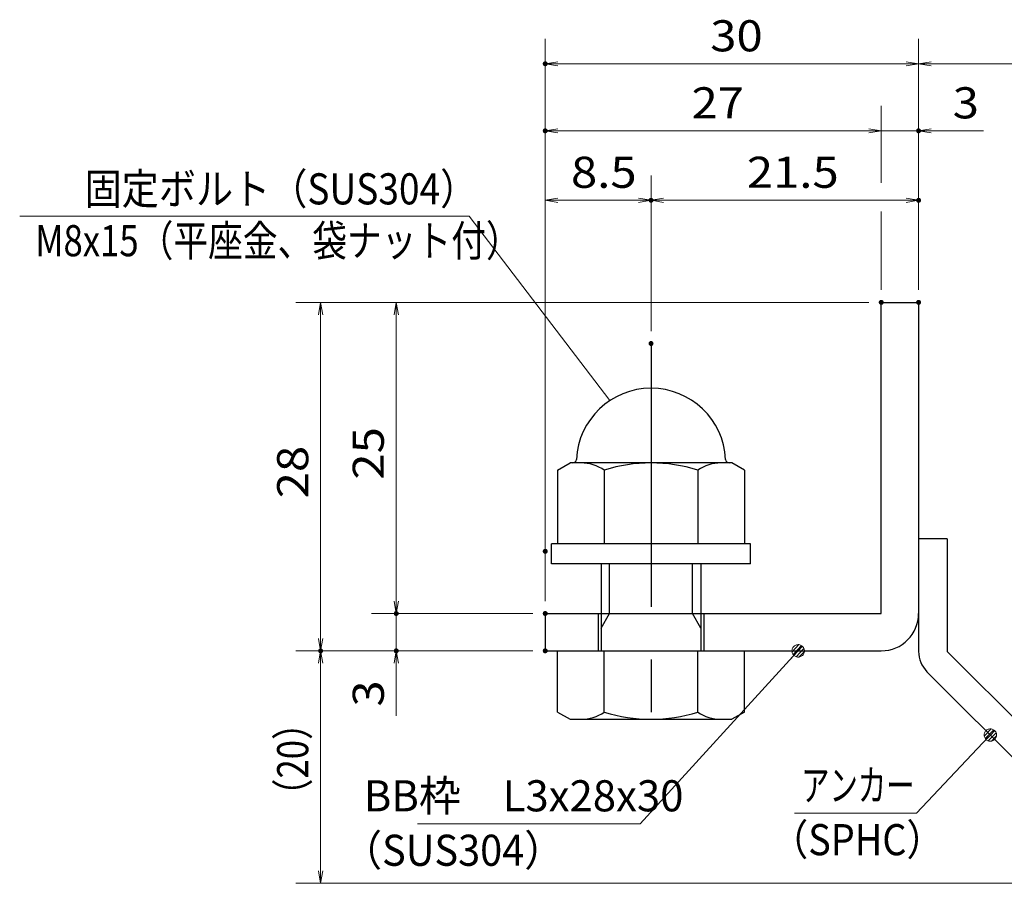
# Model space of a CAD drawing. Units: millimetres. Extents: x -1050 to 1050, y -743 to 742.
# Drawn here: x -57 to 338, y -485 to -138 of the extents above; entities that cross this region are included whole.
import ezdxf

# ---------------------------------------------------------------- set-up
doc = ezdxf.new("R2010")
doc.units = ezdxf.units.MM
doc.header["$LTSCALE"] = 5
doc.linetypes.add('JWW_CENTER1', pattern=[6.773333, 4.233333, -0.846667, 0.846667, -0.846667])
for name, color, linetype in [('アンカー', 7, 'Continuous'), ('寸法注釈', 7, 'Continuous'), ('枠', 7, 'Continuous'), ('締付部品', 7, 'Continuous')]:
    doc.layers.add(name, color=color, linetype=linetype)
doc.styles.add('ＭＳ ゴシック', font='txt', dxfattribs={"height": 1})

# ---------------------------------------------------------------- blocks, each defined once
blk = doc.blocks.new('_OPEN_0-1_')
at = {"layer": '寸法注釈', "color": 2, "linetype": 'Continuous', "lineweight": 5}
for p, q in [((-1, 0.167), (0, 0)), ((0, 0), (-1, -0.167)), ((0, 0), (-1, 0))]:
    blk.add_line(p, q, dxfattribs=at)
blk = doc.blocks.new('A$C6EB770D1_0-4_')
at = {"layer": 'アンカー', "color": 7, "linetype": 'Continuous', "lineweight": 25}
for p, q in [((26.051, 19.304), (9.047, 2.3)), ((27.678, 17.678), (26.051, 19.304)), ((27.678, 17.678), (10.674, 0.674)), ((0, 2.3), (9.047, 2.3)), ((0, 2.3), (0, 0)), ((0, 0), (9.047, 0))]:
    blk.add_line(p, q, dxfattribs=at)
blk.add_arc((9.047, 2.3), 2.3, 270, 315, dxfattribs=at)
blk = doc.blocks.new('A$C137235B9_0-9_')
at = {"layer": '締付部品', "color": 7, "linetype": 'Continuous', "lineweight": 25}
for p, q in [((16.093, 16), (16.093, 0)), ((17.693, 16), (16.093, 16)), ((17.693, 16), (17.693, 0)), ((10.174, 15.506), (9.593, 14.5)), ((10.174, 15.506), (16.093, 15.506)), ((24.693, 0.494), (24.693, 15.506)), ((29.613, 15.506), (24.693, 15.506)), ((29.613, 15.506), (30.193, 14.5)), ((9.593, 14.5), (9.593, 1.5)), ((30.193, 1.5), (30.193, 14.5)), ((17.693, 12), (24.693, 12)), ((21.693, 12.25), (24.693, 12.25)), ((22.866, 12), (21.693, 11.323)), ((21.693, 4), (21.693, 12)), ((10.174, 11.753), (16.093, 11.753)), ((21.693, 11.323), (17.693, 11.323)), ((29.613, 11.753), (24.693, 11.753)), ((10.174, 4.247), (16.093, 4.247)), ((21.693, 4.677), (17.693, 4.677)), ((17.693, 4), (24.693, 4)), ((22.866, 4), (21.693, 4.677)), ((29.613, 4.247), (24.693, 4.247)), ((21.693, 3.75), (24.693, 3.75)), ((10.174, 0.494), (9.593, 1.5)), ((29.613, 0.494), (30.193, 1.5)), ((10.174, 0.494), (16.093, 0.494)), ((17.693, 0), (16.093, 0)), ((29.613, 0.494), (24.693, 0.494))]:
    blk.add_line(p, q, dxfattribs=at)
at = {"layer": '締付部品', "color": 6, "linetype": 'JWW_CENTER1', "lineweight": 25}
blk.add_line((0, 8), (33.589, 8), dxfattribs=at)
at = {"layer": '締付部品', "color": 7, "linetype": 'Continuous', "lineweight": 25}
for centre, radius, start, end in [((9.293, 14.293), 0.3, 272.7294, 0), ((9.593, 8), 6, 92.7294, 267.2706), ((12.916, 13.629), 3.323, 180, 214.38425), ((26.871, 13.629), 3.323, 325.61575, 0), ((22.013, 8), 12.419, 162.41205, 197.58795), ((17.774, 8), 12.419, 342.41205, 17.58795), ((12.916, 2.371), 3.323, 145.61575, 180), ((26.871, 2.371), 3.323, 0, 34.38425), ((9.293, 1.707), 0.3, 0, 87.2706)]:
    blk.add_arc(centre, radius, start, end, dxfattribs=at)
blk = doc.blocks.new('_Dot_0-1_')
at = {"layer": '寸法注釈', "color": 2, "linetype": 'Continuous', "lineweight": 5}
for p, q in [((-0.5, 0), (-1, 0)), ((-0.496, 0.063), (-0.5, 0)), ((-0.5, 0), (-0.496, -0.063)), ((0, 0), (-0.5, 0)), ((-0.5, 0), (0, 0)), ((-0.484, 0.124), (-0.496, 0.063)), ((-0.465, 0.184), (-0.484, 0.124)), ((-0.438, 0.241), (-0.465, 0.184)), ((-0.405, 0.294), (-0.438, 0.241)), ((-0.364, 0.342), (-0.405, 0.294)), ((-0.319, 0.385), (-0.364, 0.342)), ((-0.268, 0.422), (-0.319, 0.385)), ((-0.213, 0.452), (-0.268, 0.422)), ((-0.155, 0.476), (-0.213, 0.452)), ((-0.094, 0.491), (-0.155, 0.476)), ((-0.031, 0.499), (-0.094, 0.491)), ((0.031, 0.499), (-0.031, 0.499)), ((0.5, 0), (0, 0)), ((0, 0), (0, 0)), ((0, 0), (0, 0)), ((0, 0), (0, 0)), ((0, 0), (0, 0)), ((0, 0), (0, 0)), ((0, 0), (0, 0)), ((0, 0), (0, 0)), ((0, 0), (0, 0)), ((0, 0), (0, 0)), ((0, 0), (0, 0)), ((0, 0), (0, 0)), ((0, 0), (0, 0)), ((0, 0), (0, 0)), ((0, 0), (0, 0)), ((0, 0), (0, 0)), ((0, 0), (0, 0)), ((0, 0), (0, 0)), ((0, 0), (0, 0)), ((0, 0), (0, 0)), ((0, 0), (0, 0)), ((0, 0), (0, 0)), ((0, 0), (0, 0)), ((0, 0), (0, 0)), ((0, 0), (0, 0)), ((0, 0), (0, 0)), ((0, 0), (0, 0)), ((0, 0), (0, 0)), ((0, 0), (0, 0)), ((0, 0), (0, 0)), ((0, 0), (0, 0)), ((0, 0), (0, 0)), ((0, 0), (0, 0)), ((0, 0), (0, 0)), ((0, 0), (0, 0)), ((0, 0), (0, 0)), ((0, 0), (0, 0)), ((0, 0), (0, 0)), ((0, 0), (0, 0)), ((0, 0), (0, 0)), ((0, 0), (0, 0)), ((0, 0), (0, 0)), ((0, 0), (0, 0)), ((0, 0), (0, 0)), ((0, 0), (0, 0)), ((0, 0), (0, 0)), ((0, 0), (0, 0)), ((0, 0), (0, 0)), ((0, 0), (0, 0)), ((0, 0), (0, 0)), ((0, 0), (0, 0)), ((0, 0), (0.5, 0)), ((0.094, 0.491), (0.031, 0.499)), ((0.155, 0.476), (0.094, 0.491)), ((0.213, 0.452), (0.155, 0.476)), ((0.268, 0.422), (0.213, 0.452)), ((0.319, 0.385), (0.268, 0.422)), ((0.364, 0.342), (0.319, 0.385)), ((0.405, 0.294), (0.364, 0.342)), ((0.438, 0.241), (0.405, 0.294)), ((0.465, 0.184), (0.438, 0.241)), ((0.484, 0.124), (0.465, 0.184)), ((0.496, 0.063), (0.484, 0.124)), ((0.5, 0), (0.496, 0.063)), ((-0.496, -0.063), (-0.484, -0.124)), ((-0.484, -0.124), (-0.465, -0.184)), ((-0.465, -0.184), (-0.438, -0.241)), ((-0.438, -0.241), (-0.405, -0.294)), ((-0.405, -0.294), (-0.364, -0.342)), ((-0.364, -0.342), (-0.319, -0.385)), ((-0.319, -0.385), (-0.268, -0.422)), ((-0.268, -0.422), (-0.213, -0.452)), ((-0.213, -0.452), (-0.155, -0.476)), ((-0.155, -0.476), (-0.094, -0.491)), ((-0.094, -0.491), (-0.031, -0.499)), ((-0.031, -0.499), (0.031, -0.499)), ((0.031, -0.499), (0.094, -0.491)), ((0.094, -0.491), (0.155, -0.476)), ((0.155, -0.476), (0.213, -0.452)), ((0.213, -0.452), (0.268, -0.422)), ((0.268, -0.422), (0.319, -0.385)), ((0.319, -0.385), (0.364, -0.342)), ((0.364, -0.342), (0.405, -0.294)), ((0.405, -0.294), (0.438, -0.241)), ((0.438, -0.241), (0.465, -0.184)), ((0.465, -0.184), (0.484, -0.124)), ((0.484, -0.124), (0.496, -0.063)), ((0.496, -0.063), (0.5, 0))]:
    blk.add_line(p, q, dxfattribs=at)
at = {"layer": '寸法注釈', "color": 2, "linetype": 'Continuous', "lineweight": 20}
for p, q in [((0.489, 0.1), (-0.489, 0.1)), ((0.399, 0.3), (-0.399, 0.3)), ((0.458, -0.199), (-0.458, -0.199)), ((0.3, -0.399), (-0.3, -0.399))]:
    blk.add_line(p, q, dxfattribs=at)

msp = doc.modelspace()

# ---------------------------------------------------------------- linework, layer by layer
at = {"layer": 'DEFPOINTS', "color": 4, "linetype": 'Continuous', "lineweight": 5, "const_width": 1}
for points in [[(154.43, -155.47, 0.414214), (153.93, -154.97, 0.414214), (153.43, -155.47, 0.414214), (153.93, -155.97, 0.414214)], [(154.43, -182.4, 0.414214), (153.93, -181.9, 0.414214), (153.43, -182.4, 0.414214), (153.93, -182.9, 0.414214)], [(304.43, -182.4, 0.414214), (303.93, -181.9, 0.414214), (303.43, -182.4, 0.414214), (303.93, -182.9, 0.414214)], [(196.93, -210.3, 0.414214), (196.43, -209.8, 0.414214), (195.93, -210.3, 0.414214), (196.43, -210.8, 0.414214)], [(304.43, -210.3, 0.414214), (303.93, -209.8, 0.414214), (303.43, -210.3, 0.414214), (303.93, -210.8, 0.414214)], [(289.43, -251.31, 0.414214), (288.93, -250.81, 0.414214), (288.43, -251.31, 0.414214), (288.93, -251.81, 0.414214)], [(289.43, -251.31, 0.414214), (288.93, -250.81, 0.414214), (288.43, -251.31, 0.414214), (288.93, -251.81, 0.414214)], [(289.43, -251.31, 0.414214), (288.93, -250.81, 0.414214), (288.43, -251.31, 0.414214), (288.93, -251.81, 0.414214)], [(289.43, -251.31, 0.414214), (288.93, -250.81, 0.414214), (288.43, -251.31, 0.414214), (288.93, -251.81, 0.414214)], [(304.43, -251.31, 0.414214), (303.93, -250.81, 0.414214), (303.43, -251.31, 0.414214), (303.93, -251.81, 0.414214)], [(304.43, -251.31, 0.414214), (303.93, -250.81, 0.414214), (303.43, -251.31, 0.414214), (303.93, -251.81, 0.414214)], [(304.43, -251.31, 0.414214), (303.93, -250.81, 0.414214), (303.43, -251.31, 0.414214), (303.93, -251.81, 0.414214)], [(304.43, -251.31, 0.414214), (303.93, -250.81, 0.414214), (303.43, -251.31, 0.414214), (303.93, -251.81, 0.414214)], [(196.93, -267.84, 0.414214), (196.43, -267.34, 0.414214), (195.93, -267.84, 0.414214), (196.43, -268.34, 0.414214)], [(196.93, -267.84, 0.414214), (196.43, -267.34, 0.414214), (195.93, -267.84, 0.414214), (196.43, -268.34, 0.414214)], [(154.43, -351.31, 0.414214), (153.93, -350.81, 0.414214), (153.43, -351.31, 0.414214), (153.93, -351.81, 0.414214)], [(154.43, -351.31, 0.414214), (153.93, -350.81, 0.414214), (153.43, -351.31, 0.414214), (153.93, -351.81, 0.414214)], [(94.58, -376.31, 0.414214), (94.08, -375.81, 0.414214), (93.58, -376.31, 0.414214), (94.08, -376.81, 0.414214)], [(154.43, -376.31, 0.414214), (153.93, -375.81, 0.414214), (153.43, -376.31, 0.414214), (153.93, -376.81, 0.414214)], [(154.43, -376.31, 0.414214), (153.93, -375.81, 0.414214), (153.43, -376.31, 0.414214), (153.93, -376.81, 0.414214)], [(154.43, -376.31, 0.414214), (153.93, -375.81, 0.414214), (153.43, -376.31, 0.414214), (153.93, -376.81, 0.414214)], [(64.2, -391.31, 0.414214), (63.7, -390.81, 0.414214), (63.2, -391.31, 0.414214), (63.7, -391.81, 0.414214)], [(64.2, -391.31, 0.414214), (63.7, -390.81, 0.414214), (63.2, -391.31, 0.414214), (63.7, -391.81, 0.414214)], [(94.58, -391.31, 0.414214), (94.08, -390.81, 0.414214), (93.58, -391.31, 0.414214), (94.08, -391.81, 0.414214)], [(154.43, -391.31, 0.414214), (153.93, -390.81, 0.414214), (153.43, -391.31, 0.414214), (153.93, -391.81, 0.414214)], [(154.43, -391.31, 0.414214), (153.93, -390.81, 0.414214), (153.43, -391.31, 0.414214), (153.93, -391.81, 0.414214)], [(154.43, -391.31, 0.414214), (153.93, -390.81, 0.414214), (153.43, -391.31, 0.414214), (153.93, -391.81, 0.414214)]]:
    msp.add_lwpolyline(points, format="xyb", close=True, dxfattribs=at)
at = {"layer": '寸法注釈', "color": 2, "linetype": 'Continuous', "lineweight": 18}
for p, q in [((153.93, -371.31), (153.93, -145.47)), ((303.93, -246.31), (303.93, -145.47)), ((303.93, -246.31), (303.93, -145.47)), ((298.93, -155.47), (158.93, -155.47)), ((308.93, -155.47), (395.45, -155.47)), ((288.93, -203.26), (288.93, -172.4)), ((283.93, -182.4), (158.93, -182.4)), ((283.93, -182.4), (278.93, -182.4)), ((288.93, -182.4), (303.93, -182.4)), ((308.93, -182.4), (330.04, -182.4)), ((153.93, -346.31), (153.93, -200.3)), ((196.43, -262.84), (196.43, -200.3)), ((196.43, -262.84), (196.43, -200.3)), ((303.93, -246.31), (303.93, -200.3)), ((158.93, -210.3), (191.43, -210.3)), ((201.43, -210.3), (298.93, -210.3)), ((-57.21, -216.75), (123.43, -216.75)), ((123.43, -216.75), (179.92, -290.76)), ((288.93, -246.31), (288.93, -214.87)), ((283.93, -251.31), (53.7, -251.31)), ((283.93, -251.31), (84.08, -251.31)), ((63.7, -256.31), (63.7, -386.31)), ((94.08, -256.31), (94.08, -371.31)), ((94.08, -371.31), (94.08, -366.31)), ((148.93, -376.31), (84.08, -376.31)), ((148.93, -376.31), (84.08, -376.31)), ((94.08, -376.31), (94.08, -391.31)), ((148.93, -391.31), (53.7, -391.31)), ((148.93, -391.31), (53.7, -391.31)), ((148.93, -391.31), (84.08, -391.31)), ((192.01, -460.79), (254.88, -392.04)), ((63.7, -479.7), (63.7, -396.31)), ((94.08, -396.31), (94.08, -417.42)), ((303.11, -456.56), (332.08, -425.87)), ((254.06, -456.56), (303.11, -456.56)), ((102.64, -460.79), (192.01, -460.79)), ((387.32, -484.7), (53.7, -484.7))]:
    msp.add_line(p, q, dxfattribs=at)
at = {"layer": '枠', "color": 7, "linetype": 'Continuous', "lineweight": 25}
for p, q in [((288.93, -376.31), (288.93, -251.31)), ((288.93, -251.31), (303.93, -251.31)), ((303.93, -251.31), (303.93, -376.31)), ((153.93, -376.31), (288.93, -376.31)), ((153.93, -376.31), (153.93, -391.31)), ((153.93, -391.31), (288.93, -391.31))]:
    msp.add_line(p, q, dxfattribs=at)
msp.add_arc((288.93, -376.31), 15, 270, 0, dxfattribs=at)

# ---------------------------------------------------------------- block references
at = {"layer": 'アンカー', "color": 7, "linetype": 'Continuous', "lineweight": 25, "xscale": 5, "yscale": 5, "rotation": 270}
msp.add_blockref('A$C6EB770D1_0-4_', (303.93, -346.31), dxfattribs=at)
at = {"layer": '寸法注釈', "color": 2, "linetype": 'Continuous', "lineweight": 18, "xscale": 5, "yscale": 5}
for name, p, rotation in [('_OPEN_0-1_', (153.93, -155.47), 180), ('_OPEN_0-1_', (303.93, -155.47), 180), ('_OPEN_0-1_', (153.93, -182.4), 180), ('_OPEN_0-1_', (303.93, -182.4), 180), ('_OPEN_0-1_', (153.93, -210.3), 180), ('_OPEN_0-1_', (196.43, -210.3), 180), ('_OPEN_0-1_', (63.7, -251.31), 90), ('_OPEN_0-1_', (94.08, -251.31), 90), ('_OPEN_0-1_', (94.08, -376.31), 270), ('_OPEN_0-1_', (94.08, -376.31), 270), ('_OPEN_0-1_', (63.7, -391.31), 270), ('_OPEN_0-1_', (63.7, -391.31), 90), ('_OPEN_0-1_', (94.08, -391.31), 90), ('_Dot_0-1_', (255.56, -391.31), 47.10573262710974), ('_Dot_0-1_', (332.78, -425.15), 45.6859624087032), ('_OPEN_0-1_', (63.7, -484.7), 270)]:
    msp.add_blockref(name, p, dxfattribs=dict(at, rotation=rotation))
for p in [(303.93, -155.47), (288.93, -182.4), (288.93, -182.4), (196.43, -210.3), (303.93, -210.3)]:
    msp.add_blockref('_OPEN_0-1_', p, dxfattribs=at)
at = {"layer": '締付部品', "color": 7, "linetype": 'Continuous', "lineweight": 25, "xscale": 5, "yscale": 5, "rotation": 270}
msp.add_blockref('A$C137235B9_0-9_', (156.43, -267.84), dxfattribs=at)

# ---------------------------------------------------------------- texts
at = {"layer": '寸法注釈', "color": 7, "linetype": 'Continuous', "lineweight": 18, "style": 'ＭＳ ゴシック'}
for s, height, width, p in [('30', 12.497, 1.115358, (220.2, -150.47)), ('27', 12.497, 1.115358, (212.7, -177.4)), ('3', 12.5, 1.115358, (317.62, -177.4)), ('8.5', 12.497, 1.115358, (164.26, -205.3)), ('21.5', 12.497, 1.115358, (234.9, -205.3)), ('固定ボルト（SUS304）', 12.5, 0.8744, (-31.12, -211.96)), ('M8x15（平座金、袋ナット付）', 12.4968, 0.81858, (-50.94, -232.79)), ('アンカー', 12.497, 0.667747, (256.76, -451.56)), ('BB枠\u3000L3x28x30', 12.5, 0.987216, (81.04, -455.79)), ('（SPHC）', 12.5, 0.891324, (244.4, -473.41)), ('（SUS304）', 12.497, 0.936313, (72.42, -477.67))]:
    msp.add_text(s, height=height, dxfattribs=dict(at, width=width)).set_placement(p)
for s, height, width, p in [('25', 12.497, 1.115358, (89.08, -322.54)), ('28', 12.497, 1.115358, (58.71, -330.04)), ('3', 12.5, 1.115358, (89.08, -413.73)), ('（20）', 12.497, 0.81695, (58.71, -456.52))]:
    msp.add_text(s, height=height, rotation=90, dxfattribs=dict(at, width=width)).set_placement(p)

doc.saveas('drawing.dxf')
